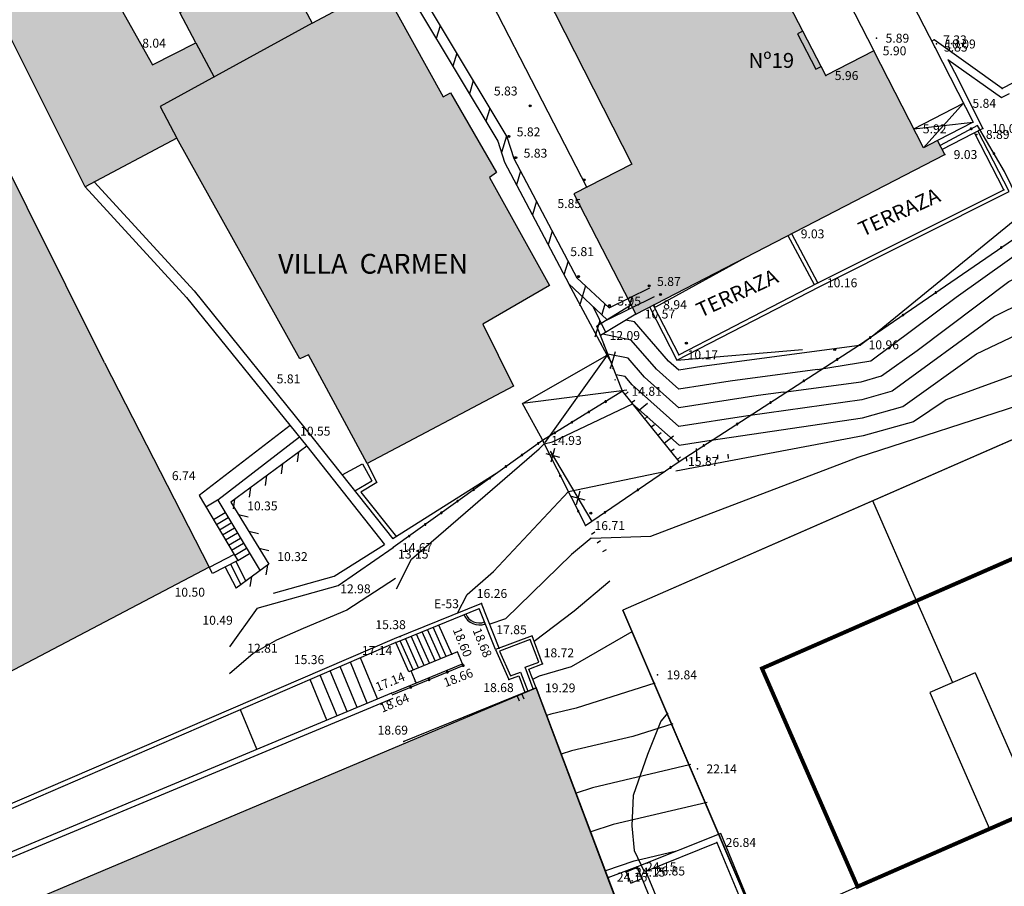
# Model space of a CAD drawing. Units: millimetres. Extents: x 552489 to 553059, y 4793717 to 4795081.
# Drawn here: x 552743 to 552793, y 4794116 to 4794159 of the extents above; entities that cross this region are included whole.
import ezdxf

# ---------------------------------------------------------------- set-up
doc = ezdxf.new("R2010")
doc.units = ezdxf.units.MM
doc.linetypes.add('Contorno$0$HIDDEN', pattern=[9.525, 6.35, -3.175])
for name, color, linetype in [('0_tramas-ELIZBURU', 7, 'Continuous'), ('Contorno$0$0_S-VIV', 254, 'Continuous'), ('Contorno$0$0U_CN1', 253, 'Continuous'), ('Contorno$0$0U_CN5', 250, 'Continuous'), ('Contorno$0$0U_MUROS', 250, 'Continuous'), ('Contorno$0$0U_ORDENACION', 252, 'Continuous'), ('Contorno$0$0U_PLANIMETRIA', 6, 'Continuous'), ('Contorno$0$0U_PTOS_COTAS', 2, 'Continuous'), ('Contorno$0$0U_PTOS_PUNTO', 2, 'Continuous'), ('Contorno$0$0U_TEXTOS', 252, 'Continuous'), ('Contorno$0$0U_VIV EXIT', 3, 'Continuous'), ('Ordenacion-modif$0$0U_EDIFICIOS_AMILLA', 250, 'Continuous'), ('Ordenacion-modif$0$0U_EDIFICIOS_ELIZBU', 250, 'Continuous'), ('Ordenacion-modif$0$0U_ORDEN_AMILLA', 250, 'Continuous'), ('TopoComplem$0$00_curvas', 253, 'Continuous')]:
    doc.layers.add(name, color=color, linetype=linetype)
doc.layers.add('0_zonas verdes', color=7, linetype='Continuous', lineweight=13, true_color=0x588e48)
doc.layers.add('0_zonas verdes 2', color=7, linetype='Continuous', lineweight=13, true_color=0x9ca314)
doc.layers.add('Contorno$0$0U_S-VIAL EXIST', color=7, linetype='Continuous', true_color=0xececec)
doc.styles.add('Contorno$0$Standard', font='txt')

# ---------------------------------------------------------------- blocks, each defined once
blk = doc.blocks.new('Ordenacion-modif')
at = {"layer": 'Ordenacion-modif$0$0U_EDIFICIOS_AMILLA'}
for p, q in [((552840.519, 4794158.966), (552773.416, 4794129.597)), ((552788.216, 4794130.071), (552786.011, 4794135.109)), ((552788.216, 4794130.071), (552790.02, 4794125.948)), ((552780.311, 4794113.492), (552773.416, 4794129.597)), ((552791.166, 4794126.449), (552788.875, 4794125.447)), ((552791.166, 4794126.449), (552794.173, 4794119.579)), ((552788.875, 4794125.447), (552791.882, 4794118.577))]:
    blk.add_line(p, q, dxfattribs=at)
at = {"layer": 'Ordenacion-modif$0$0U_EDIFICIOS_ELIZBU', "const_width": 0.2}
blk.add_lwpolyline([(552780.429, 4794126.663), (552842.724, 4794153.928), (552847.535, 4794142.934), (552785.241, 4794115.67)], close=True, dxfattribs=at)
at = {"layer": 'Ordenacion-modif$0$0U_ORDEN_AMILLA'}
for points in [[(552840.519, 4794158.966), (552773.419, 4794129.591), (552780.305, 4794113.504)], [(552780.311, 4794113.492), (552785.241, 4794115.669), (552847.535, 4794142.934), (552869.228, 4794152.428)]]:
    blk.add_lwpolyline(points, dxfattribs=at)
blk = doc.blocks.new('tramas-elizburu')
at = {"layer": '0_zonas verdes 2'}
h = blk.add_hatch(dxfattribs=at)
h.set_pattern_fill('ANSI31', color=256, scale=0.1, style=0)
h.set_pattern_definition([(45, (-552640.89258, -4793824.93224), (-0.224506403027, 0.224506403027), [])])
edge = h.paths.add_edge_path()
edge.add_arc((-150.678, 56.516), 135.924, 336.73144, 346.83411, ccw=False)
edge.add_arc((-233.779, 96.008), 227.893, 331.45389, 335.8636, ccw=False)
edge.add_line((-33.59, -12.895), (-21.662, 5.591))
edge.add_line((-21.662, 5.591), (-17.941, 11.332))
edge.add_line((-17.941, 11.332), (-0.008, 1.936))
edge.add_line((-0.008, 1.936), (0.886, 7.612))
edge.add_line((0.886, 7.612), (1.957, 14.409))
edge.add_line((1.957, 14.409), (3.622, 25.068))
edge.add_arc((3790.5, -394.774), 3810.08, 173.408712, 173.673587, ccw=False)
edge.add_arc((88.186, 37.054), 82.767, 166.87804, 176.17891, ccw=False)
edge.add_arc((211.37, 0.962), 211.05, 160.34559, 164.92748, ccw=False)
edge.add_arc((-1078.449, 535.494), 1185.453, 336.981505, 337.931979)
edge.add_arc((-301.536, 235.176), 352.887, 335.72724, 338.03205)
edge.add_arc((-3888.13, 1834.8), 4279.819, 336.133651, 336.349223)
edge.add_arc((-343.878, 429.708), 488.538, 320.33917, 322.85263)
edge.add_arc((94.017, 101.902), 58.537, 127.19461, 145.92791, ccw=False)
edge.add_arc((131.663, 59.513), 115.144, 118.879, 129.36615, ccw=False)
edge.add_arc((132.311, 56.563), 118.044, 111.29904, 118.46319, ccw=False)
edge.add_arc((-275512.012, 756421.869), 804908.86, 290.023212029, 290.025526696)
edge.add_arc((50.231, 415.413), 247.756, 286.35223, 295.99141)
edge.add_arc((-172459.945, 397835.503), 433493.968, 293.46590947, 293.47276178)
edge.add_arc((378.291, -168.485), 418.767, 111.70016, 114.23992, ccw=False)
edge.add_arc((79.651, 440.386), 262.645, 303.19646, 307.44646)
edge.add_arc((177.373, 306.857), 97.283, 309.56986, 319.72736)
edge.add_arc((179.192, 306.584), 95.723, 319.14823, 328.46236)
edge.add_line((260.777, 256.515), (261.524, 267.623))
edge.add_line((261.524, 267.623), (259.083, 272.799))
edge.add_arc((242.249, 282.466), 19.412, 288.4127, 330.1322, ccw=False)
edge.add_line((248.38, 264.048), (253.304, 254.116))
edge.add_line((253.304, 254.116), (115.805, 186.516))
edge.add_line((115.805, 186.516), (110.543, 197.28))
edge.add_arc((257.881, -108.137), 339.098, 115.75346, 123.8052)
edge.add_arc((173.628, 2.597), 200.386, 121.40257, 139.74459)
edge.add_line((20.699, 132.086), (30.45, 124.893))
edge.add_arc((106.062, 64.637), 96.685, 141.44877, 161.87277)
edge.add_arc((298.839, -10.684), 303.55, 159.68178, 165.20303)
edge.add_arc((307.217, -12.825), 312.197, 165.21594, 171.0787)
edge.add_arc((-98.164, 46.779), 97.604, 345.37795, 353.41755, ccw=False)
edge.add_line((-3.721, 22.139), (-18.327, 25.556))
edge.add_line((-18.327, 25.556), (-18.327, 25.556))
blk.add_lwpolyline([(-18.327, 25.556, -0.04411), (-25.81, 2.82, -0.029647), (-33.062, -11.546), (-21.662, 5.591), (-17.941, 11.332), (-0.008, 1.936), (0.886, 7.612), (1.957, 14.409), (3.622, 25.068, -0.001156), (5.603, 42.57, -0.040605), (7.581, 55.844, -0.019995), (12.616, 71.948, 0.004147), (20.155, 90.111, 0.010057), (25.729, 103.165, 0.000941), (32.216, 117.903, 0.010967), (45.528, 134.697, -0.081922), (58.63, 148.532, -0.045791), (76.052, 160.338, -0.03127), (89.434, 166.544, 0.00001), (119.985, 177.679, 0.042084), (158.807, 192.715, 0.00003), (206.362, 213.362, -0.011082)], format="xyb", dxfattribs=at)
blk = doc.blocks.new('TopoComplem')
at = {"layer": 'TopoComplem$0$00_curvas'}
for points, elevation in [([(552781.505, 4794140.584), (552785.418, 4794141.108), (552786.443, 4794141.396), (552788.241, 4794142.675), (552792.861, 4794146.16), (552794.67, 4794147.047), (552795.332, 4794147.903), (552795.515, 4794148.887), (552804.565, 4794152.667), (552812.22, 4794157.197), (552820.883, 4794161.141), (552831.013, 4794165.039), (552834.883, 4794166.394), (552835.68, 4794166.968)], 13), ([(552835.999, 4794165.499), (552835.999, 4794165.499), (552831.879, 4794162.53), (552821.421, 4794159.758), (552815.022, 4794156.227), (552810.013, 4794153.633), (552809.004, 4794153.4), (552802.915, 4794150.286), (552796.159, 4794147.386), (552795.099, 4794145.852), (552792.131, 4794144.398), (552786.981, 4794140.627), (552785.452, 4794140.198), (552779.71, 4794139.388)], 14), ([(552836.994, 4794160.081), (552833.432, 4794157.622), (552831.683, 4794157.383), (552830.548, 4794156.929), (552828.846, 4794156.929), (552825.487, 4794156.149), (552821.779, 4794154.09), (552812.357, 4794151.13), (552810.245, 4794148.991), (552797.2, 4794142.934), (552789.705, 4794140.194), (552788.055, 4794139.089), (552785.522, 4794138.378), (552776.087, 4794136.606)], 16), ([(552771.821, 4794133.229), (552774.836, 4794133.326), (552785.28, 4794137.305), (552793.891, 4794140.088), (552797.388, 4794141.34), (552806.946, 4794145.004), (552811.664, 4794147.542), (552816.331, 4794149.793), (552822.111, 4794152.707), (552827.483, 4794154.001), (552832.165, 4794156.112), (552836.364, 4794157.845), (552837.329, 4794158.005)], 17), ([(552783.223, 4794141.728), (552785.906, 4794142.164), (552790.207, 4794145.37), (552794.24, 4794148.241), (552794.689, 4794149.291)], 12)]:
    blk.add_lwpolyline(points, dxfattribs=dict(at, elevation=elevation))
at = {"layer": 'TopoComplem$0$00_curvas', "color": 251, "elevation": 15}
blk.add_lwpolyline([(552777.862, 4794138.156), (552785.487, 4794139.288), (552787.518, 4794139.858), (552791.239, 4794142.514), (552795.64, 4794144.612), (552800.067, 4794146.565), (552809.248, 4794151.116), (552809.784, 4794151.239), (552811.622, 4794153.043), (552821.936, 4794158.692), (552830.814, 4794161.035), (552832.036, 4794160.006), (552836.317, 4794164.029)], dxfattribs=at)
blk = doc.blocks.new('Contorno$0$A$C63A209A8')
at = {"layer": 'Contorno$0$0U_TEXTOS', "style": 'Contorno$0$Standard'}
blk.add_text('Nº19', height=0.75, dxfattribs=at).set_placement((552779.756, 4794156.917))
for p in [(552785.503, 4794148.398), (552777.34, 4794144.318)]:
    blk.add_text('TERRAZA', height=0.75, rotation=24.5895, dxfattribs=at).set_placement(p)
at = {"layer": 'Contorno$0$0U_TEXTOS', "linetype": 'Continuous', "style": 'Contorno$0$Standard'}
blk.add_text('VILLA  CARMEN', height=1, dxfattribs=at).set_placement((552756.058, 4794146.548, -0.003))
blk = doc.blocks.new('Contorno')
at = {"layer": 'Contorno$0$0_S-VIV'}
h = blk.add_hatch(color=256, dxfattribs=at)
h.paths.add_polyline_path([(552675.319, 4794107.522), (552686.838, 4794092.768), (552705.787, 4794107.73), (552694.126, 4794122.445)])
h.paths.add_polyline_path([(552686.838, 4794092.768), (552690.422, 4794088.177), (552709.555, 4794102.976), (552705.787, 4794107.73)])
h.paths.add_polyline_path([(552710.269, 4794119.876), (552722.189, 4794128.835), (552719.413, 4794132.502), (552717.554, 4794131.085), (552712.774, 4794137.225), (552702.917, 4794129.617)])
h.paths.add_polyline_path([(552725.368, 4794127.753), (552722.189, 4794128.835), (552724.639, 4794123.572)])
h.paths.add_polyline_path([(552722.189, 4794128.835), (552725.368, 4794127.753), (552726.051, 4794131.671)])
h.paths.add_polyline_path([(552726.051, 4794131.671), (552725.368, 4794127.753), (552729.201, 4794126.448)], flags=17)
h.paths.add_polyline_path([(552724.639, 4794123.572), (552729.201, 4794126.448), (552725.368, 4794127.753)], flags=17)
h.paths.add_polyline_path([(552735.816, 4794120.24), (552739.886, 4794122.284), (552738.805, 4794124.521), (552752.594, 4794131.767), (552747.318, 4794142.065), (552741.453, 4794153.797), (552723.24, 4794144.46), (552724.678, 4794141.691), (552724.678, 4794141.69)])
h.paths.add_polyline_path([(552774.228, 4794111.999), (552769.051, 4794125.682), (552736.497, 4794111.944), (552742.206, 4794098.322)])
h.paths.add_polyline_path([(552757.154, 4794142.251), (552757.594, 4794142.461), (552760.539, 4794136.985), (552767.916, 4794140.885), (552766.374, 4794143.997), (552769.723, 4794145.96), (552766.711, 4794151.401), (552767.06, 4794151.648), (552764.735, 4794155.667), (552764.376, 4794155.462), (552761.279, 4794161.057), (552757.78, 4794159.175), (552750.113, 4794154.964), (552750.956, 4794153.377)])
h.paths.add_polyline_path([(552757.78, 4794159.175), (552756.044, 4794162.404), (552751.112, 4794159.698), (552751.913, 4794158.181), (552752.842, 4794156.463)])
h.paths.add_polyline_path([(552750.113, 4794154.964), (552752.842, 4794156.463), (552751.913, 4794158.181), (552749.729, 4794157.074), (552746.646, 4794162.573), (552741.783, 4794160.033), (552746.342, 4794150.927), (552750.956, 4794153.377)])
h.paths.add_polyline_path([(552773.879, 4794152.057), (552770.952, 4794150.563), (552774.073, 4794144.517), (552789.631, 4794152.549), (552789.27, 4794153.25), (552788.568, 4794152.889), (552786.06, 4794157.775), (552783.643, 4794156.529), (552776.04, 4794171.203), (552766.645, 4794166.3)])
at = {"layer": 'Contorno$0$0U_PLANIMETRIA'}
h = blk.add_hatch(dxfattribs=at)
h.set_pattern_fill('_USER', color=256, scale=0.5, angle=342, style=0, pattern_type=0)
h.set_pattern_definition([(342, (0, 0), (0.15450849719, 0.47552825815), [])])
edge = h.paths.add_edge_path()
edge.add_line((552773.265, 4794140.568), (552771.978, 4794143.853))
edge.add_line((552773.405, 4794140.623), (552772.118, 4794143.908))
at = {"layer": 'Contorno$0$0U_S-VIAL EXIST'}
h = blk.add_hatch(dxfattribs=at)
h.set_pattern_fill('ANSI31', color=256, scale=0.03, style=0)
h.set_pattern_definition([(45, (0, 0), (-0.067351920908, 0.067351920908), [])])
edge = h.paths.add_edge_path()
edge.add_line((552725.161, 4794231.52), (552710.961, 4794225.223))
edge.add_line((552710.961, 4794225.223), (552710.04, 4794227.066))
edge.add_line((552710.04, 4794227.066), (552708.735, 4794228.174))
edge.add_line((552708.735, 4794228.174), (552707.121, 4794229.037))
edge.add_line((552707.121, 4794229.037), (552704.97, 4794229.289))
edge.add_line((552704.97, 4794229.289), (552702.087, 4794229.052))
edge.add_line((552702.087, 4794229.052), (552699.609, 4794228.29))
edge.add_line((552699.609, 4794228.29), (552689.469, 4794223.856))
edge.add_arc((552682.466, 4794220.748), 7.662, -55.4326, 23.9311, ccw=False)
edge.add_line((552686.813, 4794214.439), (552677.946, 4794210.337))
edge.add_arc((552675.708, 4794217.489), 7.494, 201.5807, 287.3788, ccw=False)
edge.add_line((552668.739, 4794214.733), (552658.359, 4794210.119))
edge.add_arc((552651.769, 4794207.056), 7.267, -61.5254, 24.928, ccw=False)
edge.add_line((552655.234, 4794200.668), (552645.505, 4794196.447))
edge.add_arc((552643.005, 4794202.381), 6.439, 197.3482, 292.8491, ccw=False)
edge.add_line((552636.859, 4794200.461), (552625.963, 4794195.659))
edge.add_line((552625.963, 4794195.659), (552625.828, 4794195.926))
edge.add_line((552625.828, 4794195.926), (552625.212, 4794195.615))
edge.add_line((552625.212, 4794195.615), (552623.939, 4794194.378))
edge.add_line((552623.939, 4794194.378), (552623.395, 4794193.52))
edge.add_line((552623.395, 4794193.52), (552622.998, 4794192.66))
edge.add_line((552622.998, 4794192.66), (552622.53, 4794191.303))
edge.add_line((552622.53, 4794191.303), (552622.362, 4794189.705))
edge.add_line((552622.362, 4794189.705), (552623.588, 4794188.084))
edge.add_arc((552623.786, 4794187.028), 1.074, -66.4872, 100.6632, ccw=False)
edge.add_line((552624.215, 4794186.043), (552610.005, 4794179.812))
edge.add_arc((552607.881, 4794183.773), 4.495, 211.4237, 298.1947, ccw=False)
edge.add_line((552604.046, 4794181.43), (552602.431, 4794185.304))
edge.add_line((552602.431, 4794185.304), (552598.15, 4794183.133))
edge.add_line((552598.15, 4794183.133), (552599.522, 4794180.011))
edge.add_line((552599.522, 4794180.011), (552599.246, 4794178.235))
edge.add_line((552599.246, 4794178.235), (552598.493, 4794176.636))
edge.add_line((552598.493, 4794176.636), (552598.611, 4794175.492))
edge.add_line((552598.611, 4794175.492), (552597.869, 4794174.078))
edge.add_line((552597.869, 4794174.078), (552595.6, 4794172.649))
edge.add_line((552595.6, 4794172.649), (552591.381, 4794170.853))
edge.add_line((552591.381, 4794170.853), (552573.476, 4794163.332))
edge.add_line((552573.476, 4794163.332), (552547.017, 4794151.891))
edge.add_line((552547.017, 4794151.891), (552533.737, 4794146.082))
edge.add_line((552533.737, 4794146.082), (552520.457, 4794140.273))
edge.add_line((552520.457, 4794140.273), (552518.834, 4794138.286))
edge.add_line((552518.834, 4794138.286), (552518.834, 4794134.765))
edge.add_line((552518.834, 4794134.765), (552523.817, 4794138.418))
edge.add_line((552523.817, 4794138.418), (552597.294, 4794170.511))
edge.add_line((552597.294, 4794170.511), (552602.777, 4794172.255))
edge.add_line((552602.777, 4794172.255), (552629.15, 4794183.337))
edge.add_arc((552631.488, 4794179.77), 4.266, 31.6795, 123.2451, ccw=False)
edge.add_line((552635.118, 4794182.01), (552644.26, 4794161.894))
edge.add_line((552644.26, 4794161.894), (552652.432, 4794143.962))
edge.add_line((552652.432, 4794143.962), (552654.049, 4794140.793))
edge.add_line((552654.049, 4794140.793), (552657.83, 4794133.421))
edge.add_line((552657.83, 4794133.421), (552656.07, 4794132.51))
edge.add_line((552656.07, 4794132.51), (552658.37, 4794128.077))
edge.add_line((552658.37, 4794128.077), (552666.662, 4794132.281))
edge.add_line((552666.662, 4794132.281), (552664.296, 4794136.949))
edge.add_line((552664.296, 4794136.949), (552662.868, 4794136.214))
edge.add_line((552662.868, 4794136.214), (552659.362, 4794143.432))
edge.add_line((552659.362, 4794143.432), (552657.847, 4794146.805))
edge.add_line((552657.847, 4794146.805), (552642.512, 4794180.672))
edge.add_arc((552649.099, 4794183.898), 7.335, 115.0194, 206.0958, ccw=False)
edge.add_arc((552607.037, 4794274.021), 92.12, 295.01937, 297.22447)
edge.add_line((552649.18, 4794192.105), (552668.679, 4794200.359))
edge.add_line((552668.679, 4794200.359), (552696.192, 4794212.244))
edge.add_line((552696.192, 4794212.244), (552696.31, 4794211.968))
edge.add_line((552696.31, 4794211.968), (552715.47, 4794220.146))
edge.add_line((552715.47, 4794220.146), (552717.976, 4794221.142))
edge.add_arc((552719.488, 4794216.273), 5.098, 50.537, 107.2468, ccw=False)
edge.add_line((552722.728, 4794220.209), (552726.375, 4794212.912))
edge.add_line((552726.375, 4794212.912), (552728.341, 4794205.392))
edge.add_line((552728.341, 4794205.392), (552734.992, 4794186.297))
edge.add_line((552734.992, 4794186.297), (552747.449, 4794192.827))
edge.add_arc((552746.93, 4794196.309), 3.521, 215.7502, 278.472, ccw=False)
edge.add_line((552744.073, 4794194.252), (552744.379, 4794194.518))
edge.add_line((552744.379, 4794194.518), (552743.944, 4794195.415))
edge.add_line((552743.944, 4794195.415), (552737.301, 4794217.607))
edge.add_line((552737.301, 4794217.607), (552737.877, 4794217.78))
edge.add_line((552737.877, 4794217.78), (552733.215, 4794233.658))
edge.add_line((552733.215, 4794233.658), (552734.416, 4794235.558))
edge.add_line((552734.416, 4794235.558), (552733.469, 4794236.34))
edge.add_line((552733.469, 4794236.34), (552728.591, 4794240.997))
edge.add_line((552728.591, 4794240.997), (552724.931, 4794239.64))
edge.add_line((552724.931, 4794239.64), (552725.161, 4794231.52))
at = {"layer": 'Contorno$0$0U_CN1'}
for points in [[(552816.202, 4794164.432), (552812.725, 4794163.483), (552805.192, 4794159.647), (552797.401, 4794155.849), (552793.289, 4794154.238), (552793.436, 4794152.025), (552793.53, 4794151.021), (552793.515, 4794149.907), (552793.526, 4794149.545), (552786.068, 4794143.459), (552785.404, 4794142.958), (552785.368, 4794142.933), (552785.348, 4794142.928), (552777.407, 4794141.865), (552776.237, 4794141.683), (552775.728, 4794142.137), (552774.005, 4794144.122), (552773.572, 4794144.211)], [(552779.621, 4794147.365), (552775.409, 4794145.04), (552775.064, 4794144.863), (552774.97, 4794144.969)], [(552783.223, 4794141.728), (552778.82, 4794141.139), (552776.24, 4794140.739), (552775.118, 4794141.74), (552773.848, 4794143.204), (552772.408, 4794143.499)], [(552781.505, 4794140.584), (552780.234, 4794140.414), (552776.244, 4794139.795), (552774.509, 4794141.342), (552773.69, 4794142.285), (552772.672, 4794142.494)], [(552779.71, 4794139.388), (552776.247, 4794138.851), (552773.899, 4794140.945), (552773.533, 4794141.367), (552773.077, 4794141.46)], [(552765.1, 4794129.444), (552765.58, 4794130.395), (552766.908, 4794131.541), (552770.677, 4794135.569), (552775.525, 4794136.585)], [(552771.821, 4794133.229), (552770.84, 4794132.407), (552767.514, 4794129.163), (552766.72, 4794128.888)], [(552772.773, 4794131.061), (552770.969, 4794129.55), (552768.955, 4794128.025)], [(552772.773, 4794131.061), (552770.969, 4794129.55), (552768.955, 4794128.025)], [(552772.773, 4794131.061), (552770.969, 4794129.55), (552768.955, 4794128.025)], [(552772.773, 4794131.061), (552770.969, 4794129.55), (552768.955, 4794128.025)], [(552772.773, 4794131.061), (552770.969, 4794129.55), (552768.955, 4794128.025)], [(552772.773, 4794131.061), (552770.969, 4794129.55), (552768.955, 4794128.025)], [(552772.773, 4794131.061), (552770.969, 4794129.55), (552768.955, 4794128.025)], [(552768.884, 4794126.127), (552769.219, 4794126.298), (552770.83, 4794126.754), (552773.891, 4794128.515)], [(552775.932, 4794123.868), (552773.929, 4794123.234), (552770.841, 4794122.51), (552770.322, 4794122.336)], [(552776.832, 4794121.818), (552776.782, 4794121.802), (552771.887, 4794120.656), (552771.066, 4794120.379)], [(552777.668, 4794119.915), (552775.879, 4794119.491), (552772.934, 4794118.801), (552771.81, 4794118.423)], [(552776.117, 4794117.452), (552774.364, 4794117.036), (552773.98, 4794116.946), (552772.553, 4794116.466)], [(552776.117, 4794117.452), (552774.364, 4794117.036), (552773.98, 4794116.946), (552772.553, 4794116.466)], [(552776.117, 4794117.452), (552774.364, 4794117.036), (552773.98, 4794116.946), (552772.553, 4794116.466)]]:
    blk.add_lwpolyline(points, dxfattribs=at)
at = {"layer": 'Contorno$0$0U_CN5'}
for points in [[(552762.019, 4794130.669), (552762.773, 4794132.166), (552769.207, 4794137.717), (552769.454, 4794137.98), (552769.881, 4794138.07), (552773.916, 4794139.989), (552776.251, 4794137.906), (552777.862, 4794138.156)], [(552775.032, 4794125.918), (552771.076, 4794124.666), (552769.794, 4794124.365), (552769.579, 4794124.293)]]:
    blk.add_lwpolyline(points, dxfattribs=at)
at = {"layer": 'Contorno$0$0U_MUROS'}
for p, q in [((552753.849, 4794132.403, -0.003), (552752.588, 4794131.75, -0.003)), ((552753.849, 4794132.403, -0.003), (552754.028, 4794132.103, -0.003)), ((552754.028, 4794132.103, -0.003), (552752.749, 4794131.439, -0.003)), ((552752.749, 4794131.439, -0.003), (552752.594, 4794131.767, -0.003)), ((552760.551, 4794124.911, -0.003), (552759.699, 4794126.974, -0.003)), ((552761.058, 4794125.123, -0.003), (552760.204, 4794127.193, -0.003)), ((552759.535, 4794124.486, -0.003), (552758.689, 4794126.538, -0.003)), ((552760.043, 4794124.698, -0.003), (552759.194, 4794126.756, -0.003)), ((552758.52, 4794124.062, -0.003), (552757.68, 4794126.101, -0.003)), ((552759.027, 4794124.274, -0.003), (552758.184, 4794126.319, -0.003)), ((552754.996, 4794122.589, -0.003), (552754.173, 4794124.584, -0.003))]:
    blk.add_line(p, q, dxfattribs=at)
for points in [[(552831.108, 4794180.963), (552830.658, 4794180.981), (552830.442, 4794175.449), (552810.227, 4794165.024), (552792.518, 4794155.885), (552789.098, 4794158.327), (552788.984, 4794158.268)], [(552778.905, 4794177.726), (552784.411, 4794167.134), (552789.142, 4794157.962), (552791.062, 4794154.173)], [(552789.786, 4794157.344), (552790.12, 4794156.697), (552791.555, 4794153.865)], [(552789.786, 4794157.344), (552792.484, 4794155.418), (552792.897, 4794155.631)], [(552791.062, 4794154.173), (552789.27, 4794153.25)], [(552774.766, 4794144.875), (552776.148, 4794142.198), (552783.339, 4794145.909), (552792.88, 4794150.685), (552791.306, 4794153.737)], [(552774.944, 4794144.966), (552776.234, 4794142.467), (552783.248, 4794146.087), (552792.609, 4794150.773), (552791.128, 4794153.645)], [(552791.555, 4794153.865), (552789.499, 4794152.805)], [(552783.072, 4794145.993), (552781.754, 4794148.46)], [(552783.248, 4794146.087), (552781.93, 4794148.554)], [(552766.31, 4794129.935), (552761.91, 4794128.148)], [(552767.191, 4794127.685), (552766.31, 4794129.935)], [(552761.985, 4794127.963), (552766.193, 4794129.685)], [(552767.004, 4794127.615), (552766.193, 4794129.685)], [(552764.803, 4794127.382), (552764.148, 4794128.848)], [(552763.692, 4794126.927), (552763.037, 4794128.393)], [(552763.97, 4794127.041), (552763.315, 4794128.507)], [(552764.247, 4794127.155), (552763.592, 4794128.621)], [(552764.525, 4794127.268), (552763.87, 4794128.734)], [(552762.64, 4794126.497), (552761.985, 4794127.963)], [(552762.858, 4794126.586), (552762.203, 4794128.052)], [(552763.136, 4794126.7), (552762.481, 4794128.166)], [(552763.414, 4794126.814), (552762.759, 4794128.28)], [(552769.051, 4794125.682), (552768.693, 4794126.634), (552769.382, 4794126.893), (552768.848, 4794128.308), (552767.004, 4794127.615), (552767.685, 4794126.102), (552768.182, 4794126.289), (552768.489, 4794125.471)], [(552768.911, 4794125.629), (552768.5, 4794126.722), (552769.189, 4794126.981), (552768.761, 4794128.115), (552767.206, 4794127.53), (552767.764, 4794126.292), (552768.269, 4794126.482), (552768.63, 4794125.524)], [(552764.803, 4794127.382), (552762.64, 4794126.497)], [(552765.342, 4794126.899), (552765.095, 4794127.502), (552764.803, 4794127.382)], [(552761.774, 4794125.422), (552765.342, 4794126.899)], [(552761.812, 4794125.33), (552765.38, 4794126.807)]]:
    blk.add_lwpolyline(points, dxfattribs=at)
at = {"layer": 'Contorno$0$0U_MUROS', "elevation": -0.003}
for points in [[(552761.469, 4794163.633), (552767.582, 4794153.437), (552767.932, 4794152.354), (552771.103, 4794146.338), (552772.728, 4794144.823), (552774.789, 4794145.841)], [(552761.04, 4794163.376), (552761.04, 4794163.376), (552767.124, 4794153.228), (552767.47, 4794152.159), (552770.7, 4794146.03), (552772.64, 4794144.222), (552775.01, 4794145.392)], [(552746.798, 4794151.17), (552751.826, 4794145.682), (552757.898, 4794138.169), (552761.845, 4794133.183)], [(552746.342, 4794150.927), (552751.447, 4794145.355), (552757.508, 4794137.857), (552761.421, 4794132.913)], [(552757.134, 4794138.32), (552753.018, 4794135.136), (552755.153, 4794131.578)], [(552757.508, 4794137.857), (552753.676, 4794135.038), (552755.598, 4794131.916), (552753.947, 4794130.704)], [(552761.91, 4794128.148), (552761.91, 4794128.148), (552742.042, 4794119.609), (552731.781, 4794117.536), (552730.68, 4794118.372), (552729.32, 4794118.821), (552728.045, 4794119.084), (552726.494, 4794119.236), (552724.318, 4794119.265), (552722.47, 4794119.085), (552720.418, 4794118.775), (552717.869, 4794118.097), (552715.3, 4794117.217), (552711.821, 4794115.825)], [(552761.985, 4794127.963), (552761.985, 4794127.963), (552742.115, 4794119.369), (552731.72, 4794117.269), (552730.562, 4794118.148), (552729.255, 4794118.579), (552728.008, 4794118.837), (552726.481, 4794118.986), (552724.328, 4794119.015), (552722.502, 4794118.837), (552720.469, 4794118.53), (552717.942, 4794117.858), (552715.388, 4794116.982), (552712.19, 4794115.704)], [(552761.774, 4794125.422), (552761.774, 4794125.422), (552733.984, 4794113.806), (552740.721, 4794096.973), (552739.627, 4794094.389)], [(552761.843, 4794125.15), (552761.843, 4794125.15), (552734.308, 4794113.668), (552740.992, 4794096.969), (552739.858, 4794094.291)]]:
    blk.add_lwpolyline(points, dxfattribs=at)
at = {"layer": 'Contorno$0$0U_MUROS'}
blk.add_lwpolyline([(552776.42, 4794111.987), (552774.572, 4794116.458), (552778.15, 4794117.895), (552780.002, 4794113.457), (552779.806, 4794111.93), (552780.153, 4794111.885), (552780.358, 4794113.484), (552778.36, 4794118.34), (552774.137, 4794116.668), (552776.106, 4794111.857)], close=True, dxfattribs=at)
at = {"layer": 'Contorno$0$0U_ORDENACION'}
for p, q in [((552764.222, 4794159.041, -0.003), (552764.027, 4794158.395, -0.003)), ((552765.055, 4794157.651, -0.003), (552764.86, 4794157.005, -0.003)), ((552765.889, 4794156.261, -0.003), (552765.693, 4794155.615, -0.003)), ((552766.722, 4794154.871, -0.003), (552766.527, 4794154.225, -0.003)), ((552767.556, 4794153.481, -0.003), (552767.308, 4794152.661, -0.003)), ((552768.273, 4794151.708, -0.003), (552768.067, 4794151.026, -0.003)), ((552769.07, 4794150.196, -0.003), (552768.864, 4794149.514, -0.003)), ((552769.867, 4794148.684, -0.003), (552769.661, 4794148.003, -0.003)), ((552770.663, 4794147.173, -0.003), (552770.457, 4794146.491, -0.003)), ((552771.541, 4794145.93, -0.003), (552771.239, 4794144.93, -0.003)), ((552773.887, 4794145.395, -0.003), (552773.689, 4794144.74, -0.003)), ((552772.519, 4794145.018, -0.003), (552772.358, 4794144.485, -0.003)), ((552772.268, 4794144.187, -0.003), (552772.014, 4794143.346, -0.003)), ((552773.043, 4794142.605, -0.003), (552772.789, 4794141.762, -0.003)), ((552773.534, 4794140.463), (552773.698, 4794140.594)), ((552771.836, 4794133.42), (552772.01, 4794133.536)), ((552771.836, 4794133.42), (552772.01, 4794133.536)), ((552771.836, 4794133.42), (552772.01, 4794133.536)), ((552772.126, 4794132.982), (552772.301, 4794133.099)), ((552772.126, 4794132.982), (552772.301, 4794133.099)), ((552772.417, 4794132.545), (552772.591, 4794132.661)), ((552772.417, 4794132.545), (552772.591, 4794132.661))]:
    blk.add_line(p, q, dxfattribs=at)
at = {"layer": 'Contorno$0$0U_ORDENACION', "linetype": 'Continuous'}
for p, q in [((552772.634, 4794142.443, -0.003), (552769.489, 4794138.036, -0.003)), ((552773.619, 4794140.686, -0.003), (552768.366, 4794140.014, -0.003)), ((552769.973, 4794137.741, -0.003), (552769.798, 4794137.056, -0.003)), ((552769.544, 4794137.487, -0.003), (552770.229, 4794137.311, -0.003)), ((552769.758, 4794137.614, -0.003), (552771.857, 4794134.071, -0.003)), ((552759.291, 4794136.409, -0.003), (552760.317, 4794136.977, -0.003)), ((552760.317, 4794136.977, -0.003), (552760.777, 4794136.105, -0.003)), ((552759.926, 4794135.606, -0.003), (552760.777, 4794136.105, -0.003)), ((552770.818, 4794135.336, -0.003), (552771.502, 4794135.16, -0.003)), ((552752.423, 4794134.801, -0.003), (552753.01, 4794135.15, -0.003)), ((552752.801, 4794134.166, -0.003), (552753.397, 4794134.52, -0.003)), ((552752.955, 4794133.908, -0.003), (552753.55, 4794134.262, -0.003)), ((552753.108, 4794133.651, -0.003), (552753.703, 4794134.005, -0.003)), ((552753.261, 4794133.392, -0.003), (552753.857, 4794133.746, -0.003)), ((552753.415, 4794133.135, -0.003), (552754.01, 4794133.489, -0.003)), ((552753.567, 4794132.877, -0.003), (552754.163, 4794133.231, -0.003)), ((552753.721, 4794132.619, -0.003), (552754.317, 4794132.973, -0.003)), ((552753.875, 4794132.361, -0.003), (552754.47, 4794132.715, -0.003)), ((552754.028, 4794132.103, -0.003), (552754.624, 4794132.457, -0.003)), ((552753.658, 4794131.91, -0.003), (552754.191, 4794130.883, -0.003)), ((552753.925, 4794132.048, -0.003), (552754.434, 4794131.066, -0.003)), ((552753.392, 4794131.772, -0.003), (552753.946, 4794130.703, -0.003))]:
    blk.add_line(p, q, dxfattribs=at)
at = {"layer": 'Contorno$0$0U_ORDENACION'}
for points in [[(552782.485, 4794158.764), (552782.219, 4794158.626), (552783.139, 4794156.85), (552783.405, 4794156.988)], [(552788.078, 4794153.844), (552790.577, 4794155.13)], [(552788.568, 4794152.889), (552790.577, 4794155.13)], [(552788.078, 4794153.844), (552791.062, 4794154.173)], [(552773.812, 4794144.944), (552772.118, 4794143.908)], [(552774.073, 4794144.517), (552772.303, 4794143.435)], [(552763.006, 4794125.932), (552762.755, 4794126.544)], [(552767.512, 4794109.388), (552774.212, 4794111.992), (552769.051, 4794125.682), (552762.397, 4794122.983)], [(552774.137, 4794116.668), (552772.659, 4794116.111)]]:
    blk.add_lwpolyline(points, dxfattribs=at)
at = {"layer": 'Contorno$0$0U_ORDENACION', "const_width": 0.075}
for points in [[(552790.994, 4794153.864, 1), (552790.928, 4794153.829, 1)], [(552765.346, 4794126.792, 1), (552765.415, 4794126.821, 1)], [(552764.549, 4794126.463, 1), (552764.619, 4794126.491, 1)], [(552763.626, 4794126.08, 1), (552763.695, 4794126.109, 1)], [(552762.702, 4794125.698, 1), (552762.771, 4794125.726, 1)]]:
    blk.add_lwpolyline(points, format="xyb", close=True, dxfattribs=at)
at = {"layer": 'Contorno$0$0U_ORDENACION', "elevation": -0.003}
for points in [[(552772.826, 4794142.101), (552772.634, 4794142.443), (552770.7, 4794146.03)], [(552772.56, 4794143.592), (552771.924, 4794144.889)]]:
    blk.add_lwpolyline(points, dxfattribs=at)
at = {"layer": 'Contorno$0$0U_ORDENACION', "linetype": 'Contorno$0$HIDDEN'}
blk.add_lwpolyline([(552776.148, 4794142.198), (552785.347, 4794142.964)], dxfattribs=at)
at = {"layer": 'Contorno$0$0U_ORDENACION', "linetype": 'Continuous', "elevation": -0.003}
for points in [[(552769.467, 4794138.021), (552768.366, 4794140.014), (552772.634, 4794142.443)], [(552756.66, 4794138.906), (552752.081, 4794135.376), (552753.849, 4794132.403)], [(552757.03, 4794137.065), (552757.105, 4794137.56)], [(552756.224, 4794136.472), (552756.3, 4794136.968)], [(552760.539, 4794136.985), (552761.041, 4794136.035), (552760.233, 4794135.541), (552762.015, 4794133.291)], [(552755.419, 4794135.88), (552755.494, 4794136.375)], [(552767.08, 4794136.507), (552761.845, 4794133.183)], [(552754.613, 4794135.288), (552754.689, 4794135.783)], [(552753.808, 4794134.695), (552753.883, 4794135.19)], [(552754.553, 4794134.29), (552754.065, 4794134.405)], [(552755.076, 4794133.438), (552754.59, 4794133.553)], [(552755.827, 4794130.449), (552758.883, 4794131.304), (552761.421, 4794132.913)], [(552754.998, 4794129.698), (552759.089, 4794130.842), (552761.847, 4794132.75)], [(552755.601, 4794132.587), (552755.114, 4794132.702)], [(552755.46, 4794131.376), (552755.536, 4794131.871)], [(552761.976, 4794131.191), (552759.515, 4794129.596), (552757.329, 4794128.675), (552755.974, 4794128.093), (552754.801, 4794127.41), (552753.616, 4794126.389)], [(552754.654, 4794130.785), (552754.73, 4794131.279)], [(552754.998, 4794129.698), (552754.998, 4794129.698), (552753.613, 4794127.745)], [(552768.445, 4794125.106), (552768.328, 4794125.389)], [(552768.214, 4794125.01), (552768.096, 4794125.295)], [(552775.688, 4794124.424), (552775.34, 4794124.012), (552774.661, 4794122.328), (552773.944, 4794120.261), (552773.872, 4794118.729), (552773.997, 4794117.484), (552774.504, 4794116.429)]]:
    blk.add_lwpolyline(points, dxfattribs=at)
at = {"layer": 'Contorno$0$0U_ORDENACION'}
blk.add_lwpolyline([(552773.818, 4794115.847), (552774.371, 4794116.079), (552774.139, 4794116.632), (552773.586, 4794116.4)], close=True, dxfattribs=at)
for radius in [0.833, 0.733]:
    blk.add_arc((552766.193, 4794129.685), radius, 202.2521, 291.3831, dxfattribs=at)
at = {"layer": 'Contorno$0$0U_PLANIMETRIA'}
for p, q in [((552773.863, 4794140.054), (552774.027, 4794140.185)), ((552774.193, 4794139.645), (552774.66, 4794140.021)), ((552774.522, 4794139.236), (552774.686, 4794139.368)), ((552774.851, 4794138.827), (552775.015, 4794138.959)), ((552775.181, 4794138.418), (552775.344, 4794138.55)), ((552775.51, 4794138.009), (552775.977, 4794138.386)), ((552777.166, 4794137.144), (552777.127, 4794137.743)), ((552777.166, 4794137.144), (552777.127, 4794137.743)), ((552775.839, 4794137.6), (552776.003, 4794137.732)), ((552776.168, 4794137.191), (552776.332, 4794137.323)), ((552776.642, 4794137.11), (552776.628, 4794137.32)), ((552776.642, 4794137.11), (552776.628, 4794137.32)), ((552777.689, 4794137.178), (552777.676, 4794137.387)), ((552777.689, 4794137.178), (552777.676, 4794137.387)), ((552778.213, 4794137.212), (552778.2, 4794137.421)), ((552778.213, 4794137.212), (552778.2, 4794137.421)), ((552778.737, 4794137.246), (552778.724, 4794137.455)), ((552778.737, 4794137.246), (552778.724, 4794137.455)), ((552771.248, 4794135.591, -0.003), (552771.072, 4794134.906, -0.003))]:
    blk.add_line(p, q, dxfattribs=at)
at = {"layer": 'Contorno$0$0U_PLANIMETRIA', "flags": 128}
for points in [[(552769.368, 4794138.149), (552771.545, 4794133.857), (552776.254, 4794137.085), (552785.347, 4794142.964), (552794, 4794148.91), (552792.645, 4794151.697), (552791.278, 4794154.016), (552789.395, 4794153.007)], [(552773.405, 4794140.623), (552772.118, 4794143.908)], [(552773.405, 4794140.623), (552769.368, 4794138.149), (552761.847, 4794132.75)], [(552776.254, 4794137.085), (552773.405, 4794140.623)]]:
    blk.add_lwpolyline(points, dxfattribs=at)
for points in [[(552792.13, 4794152.571, 1), (552792.092, 4794152.636, 1)], [(552792.445, 4794147.842, 1), (552792.507, 4794147.884, 1)], [(552789.149, 4794145.576, 1), (552789.211, 4794145.619, 1)], [(552787.5, 4794144.444, 1), (552787.562, 4794144.486, 1)], [(552785.852, 4794143.311, 1), (552785.914, 4794143.354, 1)], [(552784.182, 4794142.211, 1), (552784.245, 4794142.252, 1)], [(552782.503, 4794141.125, 1), (552782.566, 4794141.166, 1)], [(552772.59, 4794140.124, 1), (552772.526, 4794140.085, 1)], [(552780.823, 4794140.039, 1), (552780.886, 4794140.08, 1)], [(552771.738, 4794139.601, 1), (552771.674, 4794139.562, 1)], [(552770.885, 4794139.079, 1), (552770.821, 4794139.04, 1)], [(552779.143, 4794138.953, 1), (552779.206, 4794138.994, 1)], [(552770.032, 4794138.556, 1), (552769.968, 4794138.517, 1)], [(552769.189, 4794138.02, 1), (552769.128, 4794137.977, 1)], [(552777.464, 4794137.867, 1), (552777.527, 4794137.908, 1)], [(552768.376, 4794137.437, 1), (552768.315, 4794137.393, 1)], [(552767.564, 4794136.854, 1), (552767.503, 4794136.81, 1)], [(552775.793, 4794136.769, 1), (552775.855, 4794136.811, 1)], [(552766.752, 4794136.271, 1), (552766.691, 4794136.227, 1)], [(552770.256, 4794136.399, 1), (552770.29, 4794136.332, 1)], [(552765.939, 4794135.688, 1), (552765.878, 4794135.644, 1)], [(552774.143, 4794135.638, 1), (552774.205, 4794135.68, 1)], [(552765.127, 4794135.104, 1), (552765.066, 4794135.061, 1)], [(552764.315, 4794134.521, 1), (552764.254, 4794134.478, 1)], [(552771.16, 4794134.615, 1), (552771.194, 4794134.548, 1)], [(552772.493, 4794134.507, 1), (552772.555, 4794134.55, 1)], [(552763.502, 4794133.938, 1), (552763.441, 4794133.894, 1)], [(552762.69, 4794133.355, 1), (552762.629, 4794133.311, 1)]]:
    blk.add_lwpolyline(points, format="xyb", close=True, dxfattribs=at)
at = {"layer": 'Contorno$0$0U_PTOS_PUNTO'}
for centre in [(552768.76, 4794155.007, -0.003), (552767.678, 4794153.466, -0.003), (552768.025, 4794152.393, -0.003), (552771.475, 4794151.277, -0.003), (552771.184, 4794146.399, -0.003), (552774.745, 4794145.93, -0.003), (552775.316, 4794145.496, -0.003), (552772.746, 4794144.943, -0.003), (552776.62, 4794143.044, -0.003), (552784.091, 4794142.731, -0.003), (552771.806, 4794134.489, -0.003)]:
    blk.add_circle(centre, 0.05, dxfattribs=at)
for p in [(552786.202, 4794158.41), (552789.098, 4794158.327), (552789.21, 4794158.12), (552786.06, 4794157.775), (552789.142, 4794157.962), (552783.643, 4794156.529), (552792.518, 4794155.885), (552790.577, 4794155.13), (552768.76, 4794155.007, 5.836), (552788.078, 4794153.844), (552791.555, 4794153.865), (552767.678, 4794153.466, 5.818), (552791.255, 4794153.564), (552768.025, 4794152.393, 5.829), (552789.631, 4794152.549), (552771.475, 4794151.277, 5.854), (552792.609, 4794150.773), (552781.93, 4794148.554), (552771.184, 4794146.399, 5.815), (552774.745, 4794145.93, 5.871), (552783.248, 4794146.087), (552775.316, 4794145.496, 8.832), (552772.746, 4794144.943, 5.951), (552775.004, 4794144.986), (552774.073, 4794144.517), (552772.303, 4794143.435), (552776.62, 4794143.044, 10.112), (552784.091, 4794142.731, 11.348), (552785.347, 4794142.964), (552785.347, 4794142.964), (552776.234, 4794142.467), (552773.405, 4794140.623), (552769.368, 4794138.149), (552776.254, 4794137.085), (552776.254, 4794137.085), (552771.806, 4794134.489, 16.605), (552771.545, 4794133.857), (552771.545, 4794133.857), (552761.847, 4794132.75), (552766.31, 4794129.935), (552766.451, 4794128.893), (552761.985, 4794127.963), (552762.216, 4794128.273), (552764.803, 4794127.382), (552767.191, 4794127.685), (552765.342, 4794126.899), (552769.382, 4794126.893), (552775.175, 4794126.337), (552762.967, 4794126.027), (552767.685, 4794126.102), (552761.774, 4794125.422), (552769.051, 4794125.682), (552762.397, 4794122.983), (552777.181, 4794121.602), (552777.181, 4794121.602), (552778.15, 4794117.895), (552774.137, 4794116.668), (552774.572, 4794116.458), (552772.672, 4794116.153), (552773.586, 4794116.4)]:
    blk.add_point(p, dxfattribs=at)
at = {"layer": 'Contorno$0$0U_VIV EXIT', "color": 250}
blk.add_line((552751.913, 4794158.181, -0.003), (552752.847, 4794156.454, -0.003), dxfattribs=at)
at = {"layer": 'Contorno$0$0U_VIV EXIT'}
for points in [[(552776.04, 4794171.203), (552778.466, 4794172.462), (552781.027, 4794167.548), (552783.843, 4794162.1), (552786.06, 4794157.775)], [(552770.952, 4794150.563), (552774.073, 4794144.517), (552789.631, 4794152.549), (552789.27, 4794153.25), (552788.568, 4794152.889), (552786.06, 4794157.775), (552783.643, 4794156.529), (552776.04, 4794171.203), (552776.04, 4794171.203)], [(552766.645, 4794166.3), (552764.306, 4794165.074), (552771.604, 4794150.895)], [(552766.645, 4794166.3), (552773.879, 4794152.057), (552770.952, 4794150.563)]]:
    blk.add_lwpolyline(points, dxfattribs=at)
at = {"layer": 'Contorno$0$0U_VIV EXIT', "elevation": -0.003}
for points in [[(552741.783, 4794160.033), (552746.646, 4794162.573), (552749.729, 4794157.074), (552751.913, 4794158.181), (552751.112, 4794159.698), (552756.044, 4794162.404), (552757.78, 4794159.175), (552761.279, 4794161.057)], [(552761.279, 4794161.057), (552764.376, 4794155.462), (552764.735, 4794155.667), (552767.06, 4794151.648), (552766.711, 4794151.401), (552769.723, 4794145.96), (552766.374, 4794143.997), (552767.916, 4794140.885), (552760.539, 4794136.985), (552757.594, 4794142.461), (552757.154, 4794142.251), (552750.956, 4794153.377), (552746.342, 4794150.927), (552741.783, 4794160.033)], [(552747.318, 4794142.065), (552741.453, 4794153.797), (552723.24, 4794144.46)], [(552747.318, 4794142.065), (552752.594, 4794131.767), (552738.805, 4794124.521), (552739.886, 4794122.284), (552735.816, 4794120.24), (552724.678, 4794141.69)], [(552736.497, 4794111.944), (552769.051, 4794125.682)], [(552769.051, 4794125.682), (552774.228, 4794111.998)]]:
    blk.add_lwpolyline(points, dxfattribs=at)
at = {"layer": 'Contorno$0$0U_VIV EXIT', "color": 250, "elevation": -0.003}
blk.add_lwpolyline([(552757.78, 4794159.175), (552750.113, 4794154.964), (552750.956, 4794153.377)], dxfattribs=at)
at = {"layer": 'Contorno$0$0U_TEXTOS'}
blk.add_blockref('Contorno$0$A$C63A209A8', (0, 0), dxfattribs=at)
at = {"layer": 'Contorno$0$0U_PTOS_COTAS', "style": 'Contorno$0$Standard'}
for s, p in [('5.89', (552786.652, 4794158.185)), ('7.33', (552789.548, 4794158.102)), ('5.85', (552789.592, 4794157.737)), ('10.09', (552789.66, 4794157.895)), ('5.90', (552786.51, 4794157.55)), ('5.96', (552784.093, 4794156.304)), ('5.83', (552766.928, 4794155.525, -0.003)), ('5.84', (552791.027, 4794154.905)), ('10.00', (552792.005, 4794153.64)), ('5.82', (552768.078, 4794153.466, -0.003)), ('5.92', (552788.528, 4794153.619)), ('8.89', (552791.705, 4794153.339)), ('5.83', (552768.425, 4794152.393, -0.003)), ('9.03', (552790.081, 4794152.324)), ('5.85', (552770.128, 4794149.855, -0.003)), ('9.03', (552782.38, 4794148.329)), ('5.81', (552770.775, 4794147.434, -0.003)), ('5.87', (552775.145, 4794145.93, -0.003)), ('10.16', (552783.698, 4794145.862)), ('5.95', (552773.146, 4794144.943, -0.003)), ('8.94', (552775.454, 4794144.761)), ('10.57', (552774.523, 4794144.292)), ('12.09', (552772.753, 4794143.21)), ('10.96', (552785.797, 4794142.739)), ('10.96', (552785.797, 4794142.739)), ('10.17', (552776.684, 4794142.242)), ('14.81', (552773.855, 4794140.398)), ('14.93', (552769.818, 4794137.924)), ('15.87', (552776.704, 4794136.86)), ('15.87', (552776.704, 4794136.86)), ('16.71', (552771.995, 4794133.632)), ('16.71', (552771.995, 4794133.632)), ('14.67', (552762.297, 4794132.525)), ('16.26', (552766.065, 4794130.213)), ('15.38', (552760.959, 4794128.642)), ('17.85', (552767.05, 4794128.389)), ('17.14', (552760.276, 4794127.341)), ('18.72', (552769.434, 4794127.222)), ('19.84', (552775.625, 4794126.112)), ('18.68', (552766.394, 4794125.471)), ('19.29', (552769.501, 4794125.457)), ('18.69', (552761.068, 4794123.329)), ('22.14', (552777.631, 4794121.377)), ('22.14', (552777.631, 4794121.377)), ('26.84', (552778.6, 4794117.67)), ('24.15', (552774.036, 4794116.175)), ('24.15', (552774.587, 4794116.443)), ('26.85', (552775.022, 4794116.233)), ('24.16', (552773.122, 4794115.928))]:
    blk.add_text(s, height=0.45, dxfattribs=at).set_placement(p)
at = {"layer": 'Contorno$0$0U_PTOS_COTAS', "linetype": 'Continuous', "style": 'Contorno$0$Standard'}
for s, p in [('8.04', (552749.218, 4794157.936, -0.003)), ('5.81', (552755.989, 4794141.023, -0.003)), ('10.55', (552757.165, 4794138.391, -0.003)), ('6.74', (552750.712, 4794136.147, -0.003)), ('10.35', (552754.502, 4794134.625, -0.003)), ('10.32', (552756.019, 4794132.071, -0.003)), ('13.15', (552762.103, 4794132.199, -0.003)), ('12.98', (552759.188, 4794130.448, -0.003)), ('10.50', (552750.845, 4794130.277, -0.003)), ('E-53', (552763.912, 4794129.697, -0.003)), ('10.49', (552752.247, 4794128.863, -0.003)), ('12.81', (552754.505, 4794127.457, -0.003)), ('15.36', (552756.853, 4794126.881, -0.003))]:
    blk.add_text(s, height=0.45, dxfattribs=at).set_placement(p)
at = {"layer": 'Contorno$0$0U_PTOS_COTAS', "style": 'Contorno$0$Standard'}
for s, rotation, p in [('18.60', 292.1695, (552764.849, 4794128.608)), ('18.68', 292.214, (552765.846, 4794128.584)), ('17.14', 22.4117, (552761.079, 4794125.495)), ('18.66', 21.0268, (552764.496, 4794125.714)), ('18.64', 22.6734, (552761.298, 4794124.425))]:
    blk.add_text(s, height=0.45, rotation=rotation, dxfattribs=at).set_placement(p)

msp = doc.modelspace()

# ---------------------------------------------------------------- block references
for name in ['Ordenacion-modif', 'TopoComplem']:
    msp.add_blockref(name, (0, 0))
at = {"layer": '0_tramas-ELIZBURU'}
msp.add_blockref('tramas-elizburu', (552640.893, 4793824.932), dxfattribs=at)
at = {"layer": '0_zonas verdes'}
msp.add_blockref('Contorno', (0, 0), dxfattribs=at)

doc.saveas('drawing.dxf')
